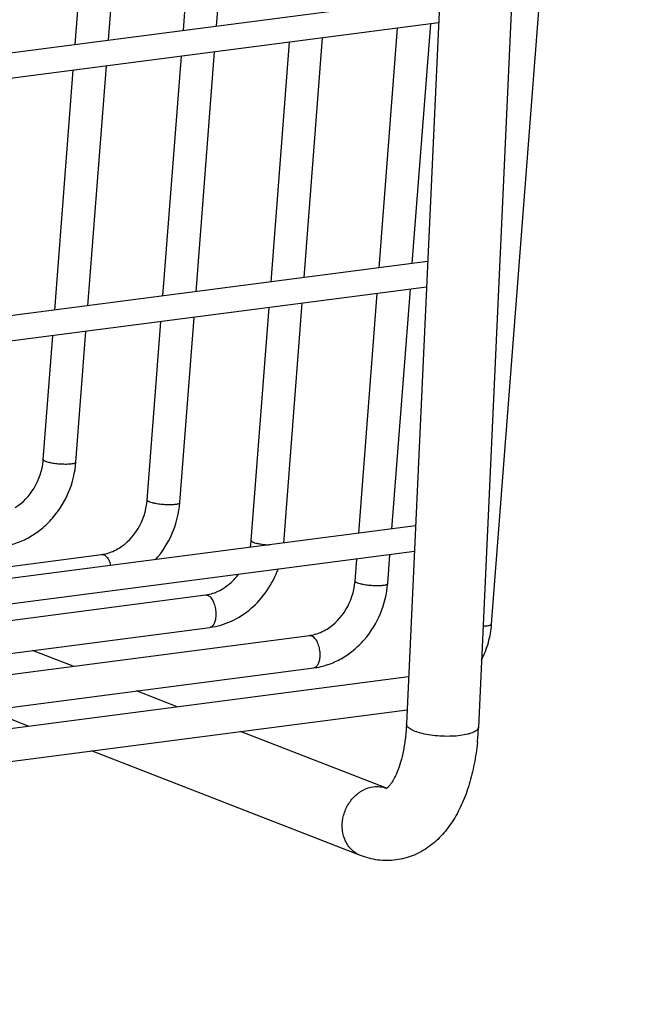
# Model space of a CAD drawing. Units: inches. Extents: x 0 to 17, y 0 to 11.
# Drawn here: x 9.1 to 9.7, y 5 to 5.9 of the extents above; entities that cross this region are included whole.
import ezdxf

# ---------------------------------------------------------------- set-up
doc = ezdxf.new("R2010")
doc.units = ezdxf.units.IN
doc.header["$LTSCALE"] = 0.935
doc.header["$MEASUREMENT"] = 0
doc.layers.get('0').update_dxf_attribs({"linetype": 'CONTINUOUS'})
doc.layers.add('02___PRT_ALL_AXES', color=7, linetype='CONTINUOUS')

msp = doc.modelspace()

# ---------------------------------------------------------------- linework, layer by layer
at = {"color": 7, "linetype": 'Continuous'}
for p, q in [((9.57089, 5.31641), (9.70321, 7.03526)), ((9.64144, 7.02724), (9.55901, 5.22341)), ((9.57598, 7.01874), (9.49408, 5.22638)), ((9.29283, 5.85172), (9.30947, 6.06794)), ((9.32271, 5.8556), (9.33936, 6.07182)), ((9.22517, 5.84293), (9.24182, 6.05916)), ((9.19529, 5.83905), (9.21193, 6.05527)), ((9.46947, 5.63765), (9.48612, 5.85388)), ((9.49936, 5.64153), (9.516, 5.85776)), ((9.40182, 5.62887), (9.41846, 5.84509)), ((9.37193, 5.62498), (9.38858, 5.84121)), ((9.2744, 5.61232), (9.29104, 5.82854)), ((9.30428, 5.6162), (9.32093, 5.83242)), ((9.20674, 5.60353), (9.22339, 5.81976)), ((9.17686, 5.59965), (9.1935, 5.81588)), ((9.45104, 5.39825), (9.46769, 5.61448)), ((9.48093, 5.40213), (9.49757, 5.61836)), ((9.38339, 5.38947), (9.40003, 5.60569)), ((9.35398, 5.39173), (9.37015, 5.60181)), ((9.26023, 5.42826), (9.27261, 5.58914)), ((9.28964, 5.42599), (9.3025, 5.59303)), ((9.19589, 5.46252), (9.20496, 5.58036)), ((9.16648, 5.46479), (9.17507, 5.57648)), ((7.45726, 5.15034), (9.21911, 5.37916)), ((9.44773, 5.3552), (9.44926, 5.37508)), ((9.47714, 5.35294), (9.47914, 5.37896)), ((7.45503, 5.10134), (9.31286, 5.34263)), ((7.45366, 5.07142), (9.31666, 5.31338)), ((7.45279, 5.05235), (9.40661, 5.3061)), ((9.19337, 5.27841), (9.15688, 5.29263)), ((7.45142, 5.02242), (9.41041, 5.27685)), ((7.45055, 5.00336), (9.49603, 5.26901)), ((9.28712, 5.24188), (9.25063, 5.2561)), ((7.44918, 4.97343), (9.49466, 5.23909)), ((9.15284, 5.22444), (9.11635, 5.23866)), ((9.47608, 5.16826), (9.34438, 5.21957)), ((9.45249, 5.10769), (9.2101, 5.20213))]:
    msp.add_line(p, q, dxfattribs=at)
for centre, radius, start, end in [((9.11148, 5.46902), 0.05516, 354.26692, 355.59589), ((9.20523, 5.43249), 0.05516, 354.26692, 355.59589), ((9.29898, 5.39597), 0.05516, 354.26692, 355.59589), ((9.29676, 5.39622), 0.05739, 349.26763, 354.23811), ((9.39273, 5.35944), 0.05516, 354.26692, 355.59589), ((9.31304, 5.23462), 0.24623, 354.2179, 357.39147), ((9.47963, 5.17737), 0.00977, 248.72929, 249.49794)]:
    msp.add_arc(centre, radius, start, end, dxfattribs=at)
at = {"color": 9, "linetype": 'Continuous'}
msp.add_arc((9.20239, 5.36263), 0.02586, 14.73343, 20.21911, dxfattribs=at)
at = {"color": 7, "linetype": 'Continuous'}
for points, knots in [([(9.12916, 5.38643), (9.13344, 5.38699), (9.142, 5.389), (9.15411, 5.39443), (9.16525, 5.40209), (9.17839, 5.41492), (9.19072, 5.43493), (9.19518, 5.45328), (9.19589, 5.46252)], [0, 0, 0, 0, 0.119, 0.240287, 0.363798, 0.489494, 0.744455, 1, 1, 1, 1]), ([(9.14115, 5.4215), (9.14809, 5.42581), (9.16004, 5.43853), (9.16551, 5.45498), (9.16636, 5.46351)], [0, 0, 0, 0, 0.488174, 1, 1, 1, 1]), ([(9.2349, 5.38497), (9.24184, 5.38928), (9.25379, 5.402), (9.25926, 5.41845), (9.26011, 5.42698)], [0, 0, 0, 0, 0.488174, 1, 1, 1, 1]), ([(9.26762, 5.37437), (9.27394, 5.38141), (9.28428, 5.39776), (9.28891, 5.41653), (9.28964, 5.42599)], [0, 0, 0, 0, 0.499251, 1, 1, 1, 1]), ([(9.22715, 5.38116), (9.22781, 5.3814), (9.23048, 5.38247), (9.23305, 5.38382), (9.2349, 5.38497)], [0, 0, 0, 0, 0.244176, 1, 1, 1, 1]), ([(9.21911, 5.37916), (9.21978, 5.37925), (9.22251, 5.37968), (9.22519, 5.38044), (9.22715, 5.38116)], [0, 0, 0, 0, 0.243348, 1, 1, 1, 1]), ([(9.31666, 5.31338), (9.32339, 5.31425), (9.33682, 5.31824), (9.35456, 5.32983), (9.36895, 5.34601), (9.37566, 5.359), (9.37819, 5.36582)], [0, 0, 0, 0, 0.240369, 0.487877, 0.742026, 1, 1, 1, 1]), ([(9.32865, 5.34844), (9.33125, 5.35006), (9.33626, 5.35392), (9.34048, 5.35862), (9.34241, 5.36119)], [0, 0, 0, 0, 0.488562, 1, 1, 1, 1]), ([(9.3209, 5.34463), (9.32156, 5.34488), (9.32423, 5.34594), (9.3268, 5.34729), (9.32865, 5.34844)], [0, 0, 0, 0, 0.244176, 1, 1, 1, 1]), ([(9.41041, 5.27685), (9.41469, 5.27741), (9.42325, 5.27942), (9.43536, 5.28484), (9.4465, 5.2925), (9.45964, 5.30534), (9.47197, 5.32534), (9.47643, 5.34369), (9.47714, 5.35294)], [0, 0, 0, 0, 0.119, 0.240287, 0.363798, 0.489494, 0.744455, 1, 1, 1, 1]), ([(9.4224, 5.31191), (9.42934, 5.31623), (9.44129, 5.32894), (9.44676, 5.3454), (9.44761, 5.35393)], [0, 0, 0, 0, 0.488174, 1, 1, 1, 1]), ([(9.31286, 5.34263), (9.31353, 5.34272), (9.31626, 5.34316), (9.31894, 5.34391), (9.3209, 5.34463)], [0, 0, 0, 0, 0.243348, 1, 1, 1, 1]), ([(9.41465, 5.30811), (9.41531, 5.30835), (9.41798, 5.30941), (9.42055, 5.31076), (9.4224, 5.31191)], [0, 0, 0, 0, 0.244176, 1, 1, 1, 1]), ([(9.56185, 5.28391), (9.56438, 5.28898), (9.56847, 5.2996), (9.57046, 5.3108), (9.57089, 5.31641)], [0, 0, 0, 0, 0.501547, 1, 1, 1, 1]), ([(9.40661, 5.3061), (9.40728, 5.30619), (9.41001, 5.30663), (9.41269, 5.30738), (9.41465, 5.30811)], [0, 0, 0, 0, 0.243348, 1, 1, 1, 1]), ([(9.49408, 5.22638), (9.49389, 5.2222), (9.49325, 5.21413), (9.4915, 5.20261), (9.48906, 5.19233), (9.48612, 5.18361), (9.48329, 5.17753), (9.481, 5.1737), (9.47948, 5.1716), (9.47814, 5.17005), (9.47706, 5.16898), (9.47632, 5.16834), (9.47596, 5.16803), (9.47586, 5.16792)], [0, 0, 0, 0, 0.200633, 0.388067, 0.558132, 0.706606, 0.829042, 0.878878, 0.920247, 0.953059, 0.977347, 0.992894, 1, 1, 1, 1]), ([(9.55802, 5.20981), (9.55735, 5.20324), (9.5555, 5.19044), (9.55105, 5.17205), (9.54488, 5.15509), (9.53692, 5.13976), (9.52697, 5.12632), (9.51484, 5.11522), (9.50059, 5.10712), (9.49, 5.10433), (9.48463, 5.10361)], [0, 0, 0, 0, 0.142525, 0.278515, 0.407654, 0.530937, 0.64984, 0.76675, 0.883095, 1, 1, 1, 1]), ([(9.48463, 5.10361), (9.48193, 5.10325), (9.47649, 5.10288), (9.46559, 5.10359), (9.45758, 5.10571), (9.45249, 5.10769)], [0, 0, 0, 0, 0.249968, 0.498685, 1, 1, 1, 1])]:
    msp.add_open_spline(points, degree=3, knots=knots, dxfattribs=at)
at = {"color": 9, "linetype": 'Continuous'}
for points, knots in [([(9.16648, 5.46479), (9.16645, 5.46449), (9.16692, 5.46401), (9.16764, 5.4636), (9.16816, 5.46337), (9.16846, 5.46325)], [0, 0, 0, 0, 0.34719, 0.63287, 1, 1, 1, 1]), ([(9.16846, 5.46325), (9.16922, 5.46296), (9.17101, 5.46244), (9.17282, 5.46205), (9.17385, 5.46187)], [0, 0, 0, 0, 0.439367, 1, 1, 1, 1]), ([(9.17385, 5.46187), (9.17544, 5.46158), (9.17874, 5.46113), (9.18206, 5.46089), (9.18376, 5.46082)], [0, 0, 0, 0, 0.486637, 1, 1, 1, 1]), ([(9.18376, 5.46082), (9.18534, 5.46075), (9.18762, 5.46072), (9.1905, 5.46086), (9.19229, 5.46105), (9.19375, 5.4613), (9.19474, 5.46158), (9.19533, 5.46185), (9.19569, 5.46209), (9.19588, 5.46235), (9.19589, 5.46252)], [0, 0, 0, 0, 0.377421, 0.54291, 0.686921, 0.805744, 0.896492, 0.931293, 0.959446, 1, 1, 1, 1]), ([(9.26023, 5.42826), (9.2602, 5.42796), (9.26067, 5.42748), (9.26139, 5.42707), (9.26191, 5.42684), (9.26221, 5.42673)], [0, 0, 0, 0, 0.34719, 0.63287, 1, 1, 1, 1]), ([(9.26221, 5.42673), (9.26297, 5.42643), (9.26476, 5.42591), (9.26657, 5.42553), (9.2676, 5.42534)], [0, 0, 0, 0, 0.439367, 1, 1, 1, 1]), ([(9.2676, 5.42534), (9.26919, 5.42506), (9.27249, 5.42461), (9.27581, 5.42436), (9.27751, 5.42429)], [0, 0, 0, 0, 0.486637, 1, 1, 1, 1]), ([(9.27751, 5.42429), (9.27909, 5.42422), (9.28137, 5.42419), (9.28425, 5.42434), (9.28604, 5.42452), (9.2875, 5.42477), (9.28849, 5.42505), (9.28908, 5.42533), (9.28944, 5.42556), (9.28963, 5.42582), (9.28964, 5.42599)], [0, 0, 0, 0, 0.377421, 0.54291, 0.686921, 0.805744, 0.896492, 0.931293, 0.959446, 1, 1, 1, 1]), ([(9.35398, 5.39173), (9.35395, 5.39143), (9.35442, 5.39096), (9.35514, 5.39054), (9.35566, 5.39031), (9.35596, 5.3902)], [0, 0, 0, 0, 0.34719, 0.63287, 1, 1, 1, 1]), ([(9.35596, 5.3902), (9.35672, 5.3899), (9.35851, 5.38938), (9.36032, 5.389), (9.36135, 5.38881)], [0, 0, 0, 0, 0.439367, 1, 1, 1, 1]), ([(9.36135, 5.38881), (9.36207, 5.38869), (9.36513, 5.3882), (9.36821, 5.38791), (9.37058, 5.38779)], [0, 0, 0, 0, 0.236168, 1, 1, 1, 1]), ([(9.21911, 5.37915), (9.21927, 5.37917), (9.21991, 5.37921), (9.22056, 5.37908), (9.22101, 5.3789)], [0, 0, 0, 0, 0.244347, 1, 1, 1, 1]), ([(9.22101, 5.3789), (9.22159, 5.37868), (9.22275, 5.37793), (9.2249, 5.37559), (9.22604, 5.37326), (9.22666, 5.37157)], [0, 0, 0, 0, 0.196046, 0.429296, 1, 1, 1, 1]), ([(9.44773, 5.3552), (9.4477, 5.3549), (9.44817, 5.35443), (9.44889, 5.35402), (9.44941, 5.35379), (9.44971, 5.35367)], [0, 0, 0, 0, 0.34719, 0.63287, 1, 1, 1, 1]), ([(9.44971, 5.35367), (9.45047, 5.35337), (9.45226, 5.35285), (9.45407, 5.35247), (9.4551, 5.35229)], [0, 0, 0, 0, 0.439367, 1, 1, 1, 1]), ([(9.4551, 5.35229), (9.45669, 5.352), (9.45999, 5.35155), (9.46331, 5.35131), (9.46501, 5.35123)], [0, 0, 0, 0, 0.486637, 1, 1, 1, 1]), ([(9.46501, 5.35123), (9.46659, 5.35117), (9.46887, 5.35114), (9.47175, 5.35128), (9.47354, 5.35146), (9.475, 5.35172), (9.47599, 5.35199), (9.47658, 5.35227), (9.47694, 5.35251), (9.47713, 5.35277), (9.47714, 5.35294)], [0, 0, 0, 0, 0.377421, 0.54291, 0.686921, 0.805744, 0.896492, 0.931293, 0.959446, 1, 1, 1, 1]), ([(9.31286, 5.34263), (9.31302, 5.34265), (9.31366, 5.34269), (9.31431, 5.34255), (9.31476, 5.34238)], [0, 0, 0, 0, 0.244347, 1, 1, 1, 1]), ([(9.31476, 5.34238), (9.31534, 5.34215), (9.3165, 5.3414), (9.31865, 5.33907), (9.31979, 5.33673), (9.32041, 5.33504)], [0, 0, 0, 0, 0.196046, 0.429296, 1, 1, 1, 1]), ([(9.32041, 5.33504), (9.32099, 5.33348), (9.32183, 5.3302), (9.32214, 5.32683), (9.32214, 5.32513)], [0, 0, 0, 0, 0.49393, 1, 1, 1, 1]), ([(9.32214, 5.32513), (9.32214, 5.32364), (9.32192, 5.32085), (9.32101, 5.31761), (9.31988, 5.31558), (9.31894, 5.31445), (9.31786, 5.31368), (9.31705, 5.31344), (9.31666, 5.31338)], [0, 0, 0, 0, 0.322597, 0.600141, 0.718013, 0.821982, 0.91433, 1, 1, 1, 1]), ([(9.5632, 5.31466), (9.56424, 5.31469), (9.56573, 5.31476), (9.56759, 5.31499), (9.5687, 5.31519), (9.56961, 5.31543), (9.57036, 5.31573), (9.57087, 5.31612), (9.57089, 5.31641)], [0, 0, 0, 0, 0.386927, 0.550313, 0.690187, 0.804462, 0.892763, 1, 1, 1, 1]), ([(9.40661, 5.3061), (9.40677, 5.30612), (9.40741, 5.30616), (9.40806, 5.30603), (9.40851, 5.30585)], [0, 0, 0, 0, 0.244347, 1, 1, 1, 1]), ([(9.40851, 5.30585), (9.40909, 5.30562), (9.41025, 5.30487), (9.4124, 5.30254), (9.41354, 5.3002), (9.41416, 5.29851)], [0, 0, 0, 0, 0.196046, 0.429296, 1, 1, 1, 1]), ([(9.41416, 5.29851), (9.41474, 5.29695), (9.41558, 5.29368), (9.41589, 5.29031), (9.41589, 5.2886)], [0, 0, 0, 0, 0.49393, 1, 1, 1, 1]), ([(9.41589, 5.2886), (9.41589, 5.28711), (9.41567, 5.28432), (9.41476, 5.28108), (9.41363, 5.27905), (9.41269, 5.27792), (9.41161, 5.27716), (9.4108, 5.27691), (9.41041, 5.27686)], [0, 0, 0, 0, 0.322597, 0.600141, 0.718013, 0.821982, 0.91433, 1, 1, 1, 1]), ([(9.54273, 5.21583), (9.54012, 5.21549), (9.53468, 5.21508), (9.52639, 5.21511), (9.51811, 5.21579), (9.5104, 5.21705), (9.50461, 5.21857), (9.50069, 5.22007), (9.49835, 5.22122), (9.49648, 5.22242), (9.4951, 5.22368), (9.49425, 5.225), (9.49407, 5.22595), (9.49408, 5.22638)], [0, 0, 0, 0, 0.151206, 0.313444, 0.475709, 0.628091, 0.761575, 0.818784, 0.868754, 0.91123, 0.946328, 0.975089, 1, 1, 1, 1]), ([(9.55901, 5.22341), (9.55899, 5.22299), (9.55873, 5.22208), (9.55779, 5.22087), (9.55636, 5.21975), (9.55445, 5.21873), (9.55208, 5.21781), (9.54816, 5.21668), (9.54497, 5.21612), (9.54273, 5.21583)], [0, 0, 0, 0, 0.067508, 0.145249, 0.239689, 0.353681, 0.48819, 0.642389, 1, 1, 1, 1]), ([(9.45249, 5.10769), (9.4496, 5.10881), (9.44412, 5.11237), (9.43847, 5.12055), (9.43579, 5.13059), (9.4363, 5.14137), (9.43988, 5.15175), (9.44616, 5.16063), (9.45449, 5.16703), (9.46104, 5.16922), (9.46428, 5.16964)], [0, 0, 0, 0, 0.11351, 0.231575, 0.356533, 0.487492, 0.621167, 0.753209, 0.880179, 1, 1, 1, 1]), ([(9.46428, 5.16964), (9.46628, 5.1699), (9.47031, 5.16993), (9.47423, 5.16897), (9.47608, 5.16826)], [0, 0, 0, 0, 0.503113, 1, 1, 1, 1])]:
    msp.add_open_spline(points, degree=3, knots=knots, dxfattribs=at)
at = {"layer": '02___PRT_ALL_AXES', "color": 7, "linetype": 'Continuous'}
for p, q in [((9.52403, 5.88174), (7.47855, 5.61609)), ((9.52297, 5.85867), (7.47749, 5.59301)), ((9.51313, 5.64332), (7.46765, 5.37766)), ((9.51208, 5.62024), (7.4666, 5.35459)), ((9.50224, 5.4049), (7.45676, 5.13924)), ((9.50118, 5.38182), (7.4557, 5.11617))]:
    msp.add_line(p, q, dxfattribs=at)

doc.saveas('drawing.dxf')
